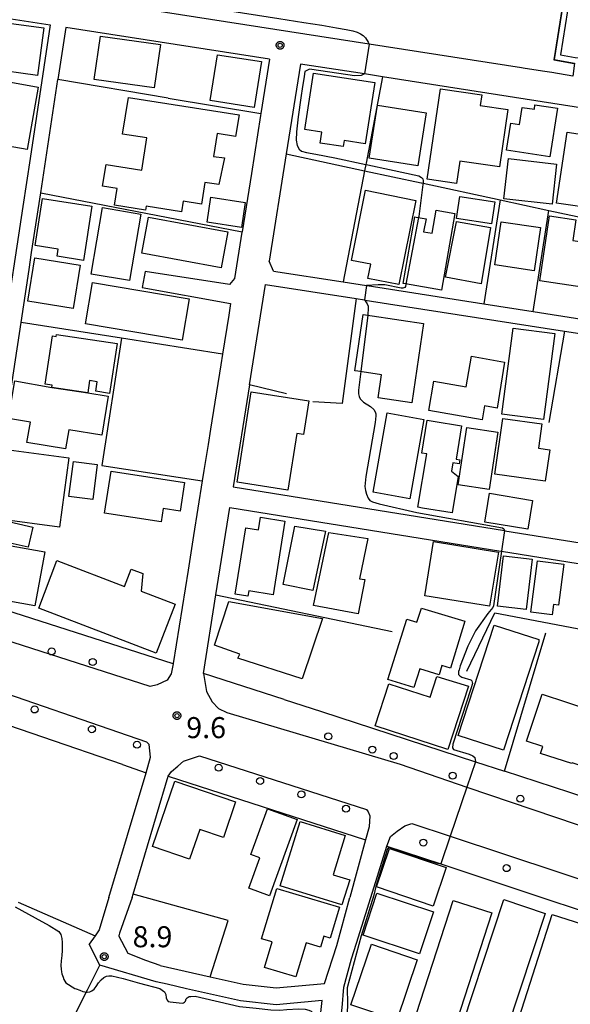
# Model space of a CAD drawing. Extents: x -16000 to -14000, y 99000 to 100500.
# Drawn here: x -15899 to -15801, y 99354 to 99529 of the extents above; entities that cross this region are included whole.
import ezdxf

# ---------------------------------------------------------------- set-up
doc = ezdxf.new("R2010")
doc.units = 0
for name, color, linetype in [('2101000', 7, 'Continuous'), ('2101001', 7, 'Continuous'), ('2213000', 7, 'Continuous'), ('2238000', 3, 'Continuous'), ('3001000', 4, 'Continuous'), ('3002000', 5, 'Continuous'), ('6110000', 1, 'Continuous'), ('6130000', 3, 'Continuous'), ('6140000', 3, 'Continuous'), ('7101000', 2, 'Continuous'), ('7101001', 8, 'Continuous'), ('7102001', 8, 'Continuous'), ('7312000', 1, 'Continuous'), ('CLIP_BOX', 4, 'Continuous')]:
    doc.layers.add(name, color=color, linetype=linetype)
doc.styles.add('PlotAnnotation', font='MS Gothic.ttf')

# ---------------------------------------------------------------- blocks, each defined once
blk = doc.blocks.new('223800')
at = {"layer": '2238000'}
blk.add_circle((0, 0), 0.25, dxfattribs=at)
blk = doc.blocks.new('731200')
at = {"layer": '7312000'}
blk.add_circle((0, 0), 0.15, dxfattribs=at)
at = {"layer": 'CLIP_BOX'}
blk.add_lwpolyline([(-0.209, -0.178), (-0.219, -0.166), (-0.237, -0.14), (-0.251, -0.113), (-0.258, -0.094), (-0.265, -0.075), (-0.269, -0.057), (-0.273, -0.031), (-0.275, -0.008), (-0.274, 0.024), (-0.27, 0.054), (-0.266, 0.071), (-0.261, 0.088), (-0.255, 0.104), (-0.246, 0.124), (-0.239, 0.136), (-0.228, 0.154), (-0.219, 0.166), (-0.202, 0.187), (-0.189, 0.199), (-0.169, 0.217), (-0.151, 0.23), (-0.135, 0.239), (-0.113, 0.251), (-0.101, 0.256), (-0.082, 0.262), (-0.056, 0.269), (-0.04, 0.272), (-0.016, 0.275), (0.004, 0.275), (0.022, 0.274), (0.042, 0.272), (0.065, 0.267), (0.079, 0.264), (0.108, 0.253), (0.121, 0.247), (0.143, 0.235), (0.16, 0.224), (0.18, 0.208), (0.194, 0.194), (0.206, 0.182), (0.222, 0.162), (0.233, 0.146), (0.249, 0.116), (0.257, 0.097), (0.264, 0.075), (0.269, 0.057), (0.273, 0.032), (0.275, 0.014), (0.275, -0.008), (0.274, -0.023), (0.271, -0.048), (0.267, -0.067), (0.261, -0.088), (0.249, -0.117), (0.23, -0.151), (0.219, -0.166), (0.204, -0.184), (0.189, -0.199), (0.172, -0.215), (0.154, -0.228), (0.136, -0.239), (0.124, -0.246), (0.107, -0.253), (0.09, -0.26), (0.071, -0.266), (0.044, -0.271), (0.028, -0.274), (0.009, -0.275), (-0.009, -0.275), (-0.024, -0.274), (-0.041, -0.272), (-0.063, -0.268), (-0.086, -0.261), (-0.101, -0.256), (-0.115, -0.25), (-0.133, -0.241), (-0.148, -0.231), (-0.17, -0.216), (-0.182, -0.206), (-0.197, -0.192)], close=True, dxfattribs=at)

msp = doc.modelspace()

# ---------------------------------------------------------------- linework, layer by layer
at = {"layer": '2101000', "flags": 128}
for points in [[(-15906.35, 99530.44), (-15893.91, 99528.5), (-15897.52, 99504.69), (-15898.83, 99496.1), (-15909.39, 99426.52), (-15910.87, 99427), (-15921.02, 99430.38), (-15924.57, 99431.56), (-15942.55, 99437.54), (-15944.51, 99438.13), (-15941.51, 99458.54), (-15938.71, 99476.26), (-15932.54, 99519.08)], [(-15854.8, 99522.39), (-15891.14, 99528.06), (-15892.55, 99518.78)], [(-15854.8, 99522.39), (-15856.34, 99512.73), (-15856.39, 99512.37)], [(-15776.62, 99472.51), (-15783.76, 99511.3), (-15834.65, 99519.25), (-15837.87, 99519.75), (-15849.26, 99521.53), (-15851.82, 99505.52), (-15854.88, 99486.36)], [(-15800.73, 99519.39), (-15804.48, 99519.99)], [(-15858.05, 99501.99), (-15859.71, 99491.62), (-15859.72, 99491.52)], [(-15854.07, 99484.6), (-15854.88, 99486.36)], [(-15866.51, 99449), (-15866.8, 99447.2), (-15868.36, 99437.4), (-15869.34, 99431.25), (-15872, 99414.57), (-15872.01, 99414.54), (-15906.69, 99425.66), (-15899.13, 99475.44), (-15897.7, 99484.87)], [(-15861.03, 99483.29), (-15861.93, 99482.18), (-15877.01, 99484.51)], [(-15854.07, 99484.6), (-15841.65, 99482.67), (-15837.5, 99482.02), (-15837.37, 99482), (-15816.58, 99478.75), (-15807.79, 99477.38), (-15799.11, 99476.03), (-15776.62, 99472.51)], [(-15877.55, 99481.65), (-15861.74, 99478.84)], [(-15861.74, 99478.84), (-15862.08, 99476.73)], [(-15833.57, 99478.78), (-15802.21, 99473.88), (-15794.39, 99472.66), (-15776.12, 99469.8), (-15776.05, 99469.42), (-15774.79, 99459.88), (-15775.96, 99452.13), (-15778.87, 99432.82)], [(-15858.39, 99464.33), (-15861.3, 99446.08), (-15812.89, 99438.29), (-15812.84, 99438.28), (-15778.87, 99432.82)], [(-15865.33, 99456.37), (-15865.76, 99453.66)], [(-15861.88, 99442.42), (-15813.55, 99434.65), (-15813.41, 99434.63), (-15779.42, 99429.16), (-15779.61, 99427.9), (-15781.21, 99417.25)], [(-15852.22, 99408.19), (-15845.54, 99406.05), (-15818.05, 99397.07), (-15812.89, 99395.38)], [(-15881.05, 99396.57), (-15909.49, 99406.35)], [(-15881.05, 99396.57), (-15876.78, 99395.1)], [(-15883.45, 99372.88), (-15876.78, 99395.1)], [(-15879.28, 99372.88), (-15879.12, 99373.44), (-15872.9, 99394.5), (-15837.69, 99383.16), (-15840.49, 99372.88)], [(-15793.29, 99388.97), (-15801.26, 99391.58)], [(-15836.73, 99372.88), (-15833.86, 99382.04), (-15824.25, 99378.85), (-15806.26, 99372.88)], [(-15879.28, 99372.88), (-15881.54, 99366.49)], [(-15874.29, 99360.72), (-15865.42, 99358.72), (-15859.48, 99357.39), (-15853.6, 99356.74), (-15845.03, 99357.52), (-15842.82, 99364.3), (-15840.49, 99372.88)], [(-15842.12, 99350.83), (-15841.86, 99353.17), (-15841.54, 99356.86), (-15840.17, 99361.89), (-15839.29, 99364.71), (-15836.73, 99372.88)], [(-15806.26, 99372.88), (-15791.85, 99368.1)], [(-15881.54, 99366.49), (-15881.68, 99366.04)], [(-15874.29, 99360.72), (-15876.87, 99361.62), (-15880.03, 99362.85), (-15881.68, 99366.04)], [(-15873.05, 99357.37), (-15875.05, 99357.82), (-15885.08, 99360.81), (-15886.95, 99364.55)], [(-15869.61, 99356.59), (-15873.05, 99357.37)], [(-15862.58, 99253), (-15860.7, 99252.02), (-15856.94, 99253.71), (-15855.15, 99258.69), (-15853.51, 99265.07), (-15852.68, 99272.92), (-15850.7, 99298.27), (-15850.62, 99299.29), (-15850.33, 99303.1), (-15848.11, 99330.05), (-15848.06, 99330.63), (-15848.02, 99331.14), (-15845.44, 99354.47), (-15853.63, 99353.72), (-15859.97, 99354.42), (-15869.61, 99356.59)]]:
    msp.add_lwpolyline(points, dxfattribs=at)
at = {"layer": '2101001', "flags": 128}
for points in [[(-15804.48, 99519.99), (-15806.1, 99520.25), (-15809.54, 99520.78), (-15809.87, 99520.84), (-15837.04, 99525.08), (-15915.84, 99537.39), (-15923.17, 99538.53)], [(-15897.7, 99484.87), (-15897.23, 99487.93), (-15895.62, 99498.56), (-15892.55, 99518.78)], [(-15856.39, 99512.37), (-15858.05, 99501.99)], [(-15859.72, 99491.52), (-15861.03, 99483.29)], [(-15877.01, 99484.51), (-15877.55, 99481.65)], [(-15858.39, 99464.33), (-15855.54, 99482.21)], [(-15855.54, 99482.21), (-15839.35, 99479.68), (-15837.85, 99479.44), (-15837.77, 99479.43), (-15833.57, 99478.78)], [(-15862.08, 99476.73), (-15863.19, 99469.78), (-15863.5, 99467.87), (-15865.33, 99456.37)], [(-15865.76, 99453.66), (-15866.51, 99449)], [(-15852.22, 99408.19), (-15866.61, 99412.81), (-15864.37, 99426.84), (-15861.88, 99442.42)], [(-15801.26, 99391.58), (-15812.89, 99395.38)], [(-15883.45, 99372.88), (-15885.19, 99367.06), (-15885.68, 99366.37), (-15885.93, 99366.01), (-15886.95, 99364.55)]]:
    msp.add_lwpolyline(points, dxfattribs=at)
at = {"layer": '2213000', "flags": 128}
for points in [[(-15876.78, 99395.1), (-15876.01, 99397.91), (-15876.25, 99400.15), (-15876.66, 99400.56), (-15908.43, 99411.48), (-15918.52, 99415.12), (-15928.78, 99418.43), (-15948.07, 99424.64), (-15949.49, 99424.52), (-15950.9, 99423.41), (-15952.02, 99422.26), (-15952.99, 99420.76)], [(-15872, 99414.57), (-15872.01, 99414.54), (-15872.37, 99412.76), (-15873.06, 99411.65), (-15874.83, 99410.76), (-15876.1, 99410.5), (-15903.74, 99419.36), (-15904.79, 99420.47), (-15905.68, 99421.42), (-15906.33, 99422.6), (-15906.81, 99423.96), (-15906.69, 99425.66)], [(-15866.61, 99412.81), (-15866.07, 99409.59), (-15865.01, 99407.73), (-15863.92, 99406.57), (-15862.4, 99405.83), (-15831.49, 99396.61), (-15819.59, 99392.56), (-15796.06, 99384.54), (-15793.09, 99383.81), (-15789.57, 99383.85), (-15787.44, 99384.75), (-15785.84, 99386.54)], [(-15872.9, 99394.5), (-15872.29, 99395.35), (-15871.17, 99396.27), (-15870.13, 99397.2), (-15867.27, 99398.15), (-15837.51, 99388.57), (-15837.2, 99388.11), (-15836.89, 99387.44), (-15837.01, 99385.45), (-15837.69, 99383.16)], [(-15833.86, 99382.04), (-15833.22, 99383.71), (-15832.06, 99384.71), (-15830.67, 99385.61), (-15829.42, 99386.05), (-15822.58, 99383.78), (-15793.36, 99374.08), (-15792.01, 99372.88)]]:
    msp.add_lwpolyline(points, dxfattribs=at)
at = {"layer": '3001000', "flags": 128}
for points in [[(-15904.75, 99520.65), (-15903.61, 99529.12), (-15895.04, 99527.97), (-15896.18, 99519.5), (-15904.75, 99520.65)], [(-15875.36, 99517.26), (-15886.06, 99518.78), (-15884.96, 99526.52), (-15874.26, 99524.99), (-15875.36, 99517.26)], [(-15865.4, 99515.01), (-15864.11, 99523.19), (-15856.25, 99521.95), (-15857.53, 99513.78), (-15865.4, 99515.01)], [(-15846.94, 99519.92), (-15836.04, 99518.23), (-15837.72, 99507.32), (-15841.52, 99507.91), (-15841.69, 99506.79), (-15845.79, 99507.43), (-15845.48, 99509.39), (-15848.5, 99509.86), (-15846.94, 99519.92)], [(-15896.09, 99517.41), (-15898.06, 99506.28), (-15906.22, 99507.72), (-15904.25, 99518.86), (-15896.09, 99517.41)], [(-15816.97, 99516.03), (-15817.25, 99514.14), (-15812.29, 99513.42), (-15813.77, 99503.17), (-15820.88, 99504.2), (-15821.46, 99500.24), (-15826.67, 99501), (-15824.34, 99517.1), (-15816.97, 99516.03)], [(-15881, 99509.03), (-15879.96, 99515.56), (-15860.24, 99512.44), (-15860.85, 99508.59), (-15864.13, 99509.11), (-15864.78, 99505.03), (-15862.85, 99504.79), (-15863.82, 99500.01), (-15866.32, 99500.4), (-15866.93, 99496.54), (-15870.18, 99497.06), (-15870.48, 99495.18), (-15876.79, 99496.17), (-15876.9, 99495.48), (-15882.46, 99496.36), (-15882, 99499.32), (-15884.58, 99499.73), (-15883.96, 99503.6), (-15877.61, 99502.6), (-15876.7, 99508.35), (-15881, 99509.03)], [(-15837.04, 99504.72), (-15835.54, 99514.19), (-15826.85, 99512.81), (-15828.36, 99503.35), (-15837.04, 99504.72)], [(-15812.52, 99506.18), (-15811.75, 99510.99), (-15810.25, 99510.75), (-15809.76, 99513.8), (-15807.57, 99513.45), (-15807.48, 99514.26), (-15803.42, 99513.67), (-15804.81, 99504.95), (-15812.52, 99506.18)], [(-15801.74, 99509.35), (-15794.33, 99508.26), (-15796.21, 99495.61), (-15803.65, 99496.72), (-15801.74, 99509.35)], [(-15812.19, 99504.65), (-15803.61, 99503.68), (-15804.42, 99496.53), (-15813, 99497.49), (-15812.19, 99504.65)], [(-15828.7, 99497.21), (-15831.72, 99482.18), (-15837.26, 99483.3), (-15836.75, 99485.81), (-15840.21, 99486.51), (-15837.69, 99499.02), (-15828.7, 99497.21)], [(-15895.27, 99497.54), (-15886.5, 99496.16), (-15888.01, 99486.51), (-15892.71, 99487.25), (-15892.51, 99488.53), (-15896.58, 99489.16), (-15895.27, 99497.54)], [(-15865.95, 99493.31), (-15865.28, 99497.77), (-15859.16, 99496.85), (-15859.83, 99492.39), (-15865.95, 99493.31)], [(-15814.62, 99496.94), (-15815.23, 99493.03), (-15821.47, 99493.99), (-15820.87, 99497.91), (-15814.62, 99496.94)], [(-15886.6, 99484.04), (-15884.61, 99495.92), (-15877.77, 99494.77), (-15879.77, 99482.89), (-15886.6, 99484.04)], [(-15826.87, 99493.91), (-15827.36, 99491.62), (-15825.78, 99491.34), (-15825.06, 99495.44), (-15821.75, 99494.87), (-15824.14, 99481.17), (-15830.58, 99482.3), (-15830.99, 99482.37), (-15828.92, 99494.25), (-15828.67, 99494.21), (-15826.87, 99493.91)], [(-15876.4, 99494.24), (-15862.26, 99491.62), (-15863.46, 99485.18), (-15877.59, 99487.8), (-15876.4, 99494.24)], [(-15815.37, 99492.38), (-15817.04, 99482.29), (-15823.45, 99483.53), (-15821.48, 99493.4), (-15821.48, 99493.45), (-15815.37, 99492.38)], [(-15806.45, 99492.36), (-15807.6, 99484.65), (-15814.62, 99485.69), (-15813.47, 99493.4), (-15806.45, 99492.36)], [(-15806.58, 99482.87), (-15804.85, 99494.45), (-15800.16, 99493.75), (-15800.71, 99490.03), (-15797.87, 99489.61), (-15799.04, 99481.74), (-15806.58, 99482.87)], [(-15897.92, 99479.24), (-15896.64, 99486.98), (-15888.57, 99485.65), (-15889.85, 99477.91), (-15897.92, 99479.24)], [(-15886.37, 99482.58), (-15869.12, 99479.67), (-15870.37, 99472.29), (-15887.62, 99475.2), (-15886.37, 99482.58)], [(-15827.33, 99475.25), (-15829.45, 99461.09), (-15835.45, 99461.99), (-15834.84, 99466.1), (-15839.05, 99466.73), (-15839.59, 99466.81), (-15838.09, 99476.85), (-15837.71, 99476.8), (-15831.34, 99475.85), (-15827.33, 99475.25)], [(-15811.33, 99474.43), (-15803.9, 99473.44), (-15805.95, 99458.09), (-15813.38, 99459.09), (-15811.33, 99474.43)], [(-15893.54, 99473.02), (-15892.84, 99472.91), (-15892.78, 99473.3), (-15882, 99471.7), (-15883.33, 99462.78), (-15885.81, 99463.15), (-15885.56, 99464.85), (-15886.91, 99465.05), (-15887.23, 99462.9), (-15893.64, 99463.85), (-15893.57, 99464.26), (-15894.82, 99464.45), (-15893.54, 99473.02)], [(-15818.79, 99469.4), (-15812.92, 99468.32), (-15814.2, 99460.14), (-15816.47, 99460.55), (-15816.91, 99458.03), (-15826.41, 99459.72), (-15825.48, 99464.96), (-15819.75, 99463.94), (-15818.79, 99469.4)], [(-15900.23, 99465.02), (-15893.64, 99463.85), (-15887.23, 99462.9), (-15883.57, 99462.26), (-15884.72, 99455.31), (-15890.63, 99456.29), (-15891.19, 99452.89), (-15898.07, 99454.02), (-15897.46, 99457.67), (-15901.35, 99458.31), (-15900.23, 99465.02)], [(-15860.59, 99446.92), (-15858.07, 99463.06), (-15847.81, 99461.46), (-15848.75, 99455.45), (-15849.94, 99455.63), (-15851.52, 99445.51), (-15860.59, 99446.92)], [(-15829.8, 99443.95), (-15836.33, 99445.13), (-15833.85, 99459.31), (-15827.31, 99458.13), (-15829.8, 99443.95)], [(-15806.22, 99457.34), (-15806.82, 99453), (-15804.84, 99452.72), (-15805.62, 99447.13), (-15814.6, 99448.38), (-15813.21, 99458.31), (-15806.22, 99457.34)], [(-15819.62, 99456.69), (-15814.11, 99455.88), (-15815.62, 99445.66), (-15821.14, 99446.48), (-15819.62, 99456.69)], [(-15892.29, 99438.89), (-15902.98, 99440.36), (-15901.29, 99452.73), (-15890.59, 99451.27), (-15892.29, 99438.89)], [(-15886.32, 99443.84), (-15890.59, 99444.39), (-15889.79, 99450.63), (-15885.52, 99450.08), (-15886.32, 99443.84)], [(-15884.22, 99441.43), (-15883.06, 99448.89), (-15869.98, 99446.87), (-15870.77, 99441.78), (-15873.77, 99442.24), (-15874.14, 99439.87), (-15884.22, 99441.43)], [(-15807.91, 99443.7), (-15808.75, 99438.56), (-15816.4, 99439.81), (-15815.56, 99444.95), (-15807.91, 99443.7)], [(-15897.83, 99435.34), (-15903.8, 99436.68), (-15902.99, 99440.28), (-15897.03, 99438.94), (-15897.83, 99435.34)], [(-15852.05, 99440), (-15854.17, 99426.85), (-15858.5, 99427.55), (-15858.65, 99426.61), (-15860.94, 99426.98), (-15859.03, 99438.82), (-15856.79, 99438.46), (-15856.43, 99440.7), (-15852.05, 99440)], [(-15850.31, 99439.11), (-15844.85, 99438.23), (-15847.06, 99427.64), (-15852.4, 99428.71), (-15850.31, 99439.11)], [(-15837.26, 99436.88), (-15838.75, 99429.67), (-15837.78, 99429.56), (-15839.02, 99423.43), (-15846.95, 99424.97), (-15844.24, 99437.99), (-15837.26, 99436.88)], [(-15904.28, 99436.2), (-15894.88, 99434.49), (-15896.64, 99424.86), (-15906.02, 99426.56), (-15904.28, 99436.2)], [(-15825.57, 99436.34), (-15813.99, 99434.47), (-15815.55, 99424.8), (-15827.13, 99426.67), (-15825.57, 99436.34)], [(-15814.13, 99424.83), (-15813.06, 99433.83), (-15807.94, 99433.22), (-15809.02, 99424.22), (-15814.13, 99424.83)], [(-15808.19, 99423.77), (-15806.99, 99432.91), (-15802.29, 99432.29), (-15803.25, 99424.99), (-15804.14, 99425.1), (-15804.38, 99423.27), (-15808.19, 99423.77)], [(-15864.62, 99417.84), (-15862.05, 99425.64), (-15845.38, 99422.64), (-15848.96, 99411.85), (-15860.46, 99415.57), (-15860.13, 99416.28), (-15864.62, 99417.84)], [(-15827.71, 99424.47), (-15819.97, 99422.13), (-15822.52, 99413.74), (-15824.06, 99414.22), (-15824.58, 99412.55), (-15827.99, 99413.62), (-15829.04, 99410.29), (-15833.72, 99411.76), (-15830.33, 99422.53), (-15828.51, 99421.95), (-15827.71, 99424.47)], [(-15824.97, 99412.27), (-15819.3, 99410.56), (-15823.01, 99399.24), (-15835.98, 99403.49), (-15833.54, 99410.98), (-15826.18, 99408.57), (-15824.97, 99412.27)], [(-15806.19, 99409.13), (-15788.85, 99403.41), (-15791.54, 99395.25), (-15794.51, 99396.23), (-15794.94, 99394.94), (-15800.85, 99396.89), (-15800.9, 99396.74), (-15806.46, 99398.57), (-15806.05, 99399.81), (-15808.95, 99400.77), (-15806.19, 99409.13)], [(-15860.85, 99389.9), (-15863.02, 99383.57), (-15867.23, 99385.01), (-15869.06, 99379.67), (-15875.7, 99381.95), (-15871.69, 99393.62), (-15860.85, 99389.9)], [(-15849.89, 99386.74), (-15854.84, 99373.18), (-15858.51, 99374.52), (-15856.53, 99379.94), (-15858.14, 99380.53), (-15855.17, 99388.67), (-15849.89, 99386.74)], [(-15852.9, 99374.92), (-15849.35, 99386.42), (-15841.3, 99383.93), (-15843.47, 99376.9), (-15840.51, 99375.99), (-15841.89, 99371.52), (-15852.9, 99374.92)], [(-15833.39, 99381.57), (-15823.31, 99378.18), (-15825.62, 99371.33), (-15835.7, 99374.73), (-15833.39, 99381.57)], [(-15853.53, 99374.47), (-15842.35, 99371.12), (-15844, 99365.63), (-15845.14, 99365.97), (-15845.72, 99364.01), (-15848.29, 99364.78), (-15850.12, 99358.69), (-15855.71, 99360.37), (-15854.34, 99364.92), (-15856.22, 99365.49), (-15853.53, 99374.47)], [(-15835.65, 99373.62), (-15825.57, 99370.28), (-15828.06, 99362.78), (-15838.13, 99366.11), (-15835.65, 99373.62)], [(-15805.62, 99370.03), (-15814.75, 99342.47), (-15822.12, 99344.91), (-15812.99, 99372.48), (-15805.62, 99370.03)], [(-15793.93, 99366.49), (-15802.17, 99340.69), (-15806.37, 99342.04), (-15806.96, 99340.17), (-15813.23, 99342.17), (-15804.39, 99369.83), (-15793.93, 99366.49)], [(-15840.28, 99353.73), (-15836.64, 99364.52), (-15828.46, 99361.76), (-15832.1, 99350.97), (-15840.28, 99353.73)]]:
    msp.add_lwpolyline(points, close=True, dxfattribs=at)
at = {"layer": '3002000', "flags": 128}
for points in [[(-15820.55, 99457), (-15821.54, 99451.05), (-15820.84, 99450.93), (-15820.96, 99450.21), (-15822.12, 99450.4), (-15822.37, 99448.9), (-15821.17, 99447.97), (-15822.25, 99441.46), (-15827.54, 99442.33), (-15828.35, 99442.46), (-15826.77, 99451.98), (-15827.64, 99452.12), (-15826.67, 99458.01), (-15825.62, 99457.84), (-15820.55, 99457)], [(-15895.97, 99424.46), (-15892.72, 99432.94), (-15880.67, 99428.32), (-15879.48, 99431.42), (-15877.43, 99430.64), (-15877.69, 99427.49), (-15871.65, 99425.18), (-15875.01, 99416.42), (-15895.97, 99424.46)], [(-15806.79, 99418.87), (-15806.79, 99418.45), (-15813.07, 99399.11), (-15821.18, 99401.74), (-15814.77, 99421.46), (-15806.79, 99418.87)], [(-15815.16, 99370.12), (-15822.82, 99346.43), (-15826.67, 99347.68), (-15827.02, 99346.59), (-15830.06, 99347.57), (-15822.05, 99372.34), (-15815.16, 99370.12)]]:
    msp.add_lwpolyline(points, close=True, dxfattribs=at)
at = {"layer": '6110000', "flags": 128}
for points in [[(-15791.09, 99610.75), (-15790.02, 99610.58), (-15791.16, 99603.39), (-15804.04, 99522.34), (-15800.42, 99521.69), (-15800.73, 99519.39)], [(-15881.05, 99396.57), (-15909.49, 99406.35)]]:
    msp.add_lwpolyline(points, dxfattribs=at)
at = {"layer": '6130000', "flags": 128}
for points in [[(-15790, 99604.31), (-15802.9, 99523.15), (-15800.32, 99522.69), (-15796.57, 99522.28), (-15790.47, 99521.31), (-15784.42, 99520.35), (-15775.93, 99519), (-15775.22, 99515.16), (-15774.17, 99509.47), (-15773.12, 99503.75), (-15772.06, 99498), (-15771, 99492.24), (-15769.93, 99486.44), (-15768.86, 99480.62), (-15767.78, 99474.78), (-15767.08, 99470.98), (-15765.85, 99461.54), (-15765.61, 99459.74), (-15765.69, 99459.18), (-15766, 99457.12), (-15766.95, 99450.8), (-15767.9, 99444.53), (-15768.75, 99438.86), (-15768.88, 99438)], [(-15804.48, 99519.99), (-15806.1, 99520.25), (-15809.54, 99520.78), (-15809.87, 99520.84), (-15837.04, 99525.08), (-15915.84, 99537.39)], [(-15897.7, 99484.87), (-15897.23, 99487.93), (-15895.62, 99498.56), (-15892.55, 99518.78)], [(-15872.86, 99515.42), (-15892.55, 99518.78)], [(-15834.65, 99519.25), (-15837.6, 99503.83), (-15837.64, 99503.61), (-15837.85, 99502.5)], [(-15872.86, 99515.42), (-15856.34, 99512.73)], [(-15856.39, 99512.37), (-15858.05, 99501.99)], [(-15851.82, 99505.52), (-15837.85, 99502.5)], [(-15837.85, 99502.5), (-15841.65, 99482.67)], [(-15837.85, 99502.5), (-15827.77, 99500.33), (-15827.7, 99500.31), (-15827.43, 99500.25), (-15813.7, 99497.29)], [(-15895.62, 99498.56), (-15859.71, 99491.62)], [(-15813.7, 99497.29), (-15816.58, 99478.75)], [(-15813.7, 99497.29), (-15805, 99495.41)], [(-15807.79, 99477.38), (-15805, 99495.41)], [(-15805, 99495.41), (-15797.95, 99493.89), (-15796.97, 99493.44), (-15790.03, 99490.28)], [(-15859.72, 99491.52), (-15861.03, 99483.29)], [(-15858.39, 99464.33), (-15855.54, 99482.21)], [(-15855.54, 99482.21), (-15839.35, 99479.68), (-15837.85, 99479.44), (-15837.77, 99479.43), (-15833.57, 99478.78)], [(-15839.35, 99479.68), (-15841.84, 99460.96), (-15847.07, 99461.29)], [(-15863.19, 99469.78), (-15881.22, 99472.62), (-15899.13, 99475.44)], [(-15862.08, 99476.73), (-15863.19, 99469.78), (-15863.5, 99467.87), (-15865.33, 99456.37)], [(-15802.21, 99473.88), (-15805.01, 99457.61)], [(-15881.22, 99472.62), (-15884.74, 99449.92), (-15866.8, 99447.2)], [(-15851.78, 99462.72), (-15858.39, 99464.33)], [(-15865.76, 99453.66), (-15866.51, 99449)], [(-15852.22, 99408.19), (-15866.61, 99412.81), (-15864.37, 99426.84), (-15861.88, 99442.42)], [(-15864.37, 99426.84), (-15832.95, 99420.3)], [(-15819.6, 99413.23), (-15814.6, 99423.62), (-15781.21, 99417.25)], [(-15812.89, 99395.38), (-15805.53, 99420.07)], [(-15801.26, 99391.58), (-15812.89, 99395.38)], [(-15899.63, 99372.03), (-15885.93, 99366.01)], [(-15883.45, 99372.88), (-15885.19, 99367.06), (-15885.68, 99366.37), (-15885.93, 99366.01), (-15886.95, 99364.55)], [(-15865.42, 99358.72), (-15862.17, 99368.74), (-15879.12, 99373.44)]]:
    msp.add_lwpolyline(points, dxfattribs=at)
at = {"layer": '6140000', "flags": 128}
msp.add_lwpolyline([(-15882.89, 99263.65), (-15883, 99263.76), (-15888.05, 99268.76), (-15892.76, 99284.59), (-15892.57, 99301.5), (-15892.29, 99305.56), (-15892.19, 99322.24), (-15890.69, 99349.62), (-15889.11, 99352.77), (-15888.3, 99354.38), (-15887.5, 99355.99), (-15887.3, 99356.39), (-15885.08, 99360.81)], dxfattribs=at)
at = {"layer": '7101000', "flags": 128}
for points in [[(-15900.2, 99536.97), (-15871.83, 99532.54), (-15853.13, 99529.62), (-15848.66, 99528.92), (-15845.49, 99528.43), (-15842.89, 99528.01), (-15841.13, 99527.71), (-15839.93, 99527.45), (-15839.17, 99527.21), (-15838.58, 99526.94), (-15838.1, 99526.6), (-15837.68, 99526.18), (-15837.21, 99525.43), (-15837.04, 99525.08)], [(-15837.87, 99519.75), (-15838.46, 99519.48), (-15839.66, 99519.45), (-15842.46, 99519.83), (-15847.7, 99520.59), (-15848.49, 99520.2), (-15848.62, 99519.28), (-15848.75, 99518.54), (-15848.92, 99517.49), (-15849.21, 99515.5), (-15849.67, 99512.09), (-15849.97, 99509.41), (-15850.03, 99507.93), (-15849.87, 99506.97), (-15849.55, 99506.37), (-15849.08, 99506.01), (-15848.19, 99505.74), (-15846.53, 99505.43), (-15843.16, 99504.81), (-15837.64, 99503.61), (-15837.28, 99503.54)], [(-15837.28, 99503.54), (-15833.38, 99502.69)], [(-15833.38, 99502.69), (-15828.16, 99501.56), (-15827.71, 99501.31), (-15827.49, 99501.07), (-15827.41, 99500.7), (-15827.43, 99500.25), (-15827.44, 99500.05), (-15828.18, 99494.33), (-15828.21, 99494.13)], [(-15830.49, 99482.28), (-15830.57, 99481.87), (-15830.69, 99481.68), (-15830.85, 99481.58), (-15831.03, 99481.55), (-15831.32, 99481.57), (-15834.27, 99482.12), (-15834.83, 99482.17), (-15835.46, 99482.16), (-15837.5, 99482.02)], [(-15837.85, 99479.44), (-15837.42, 99478.78), (-15837.24, 99478.32), (-15837.19, 99478.05), (-15837.2, 99477.76), (-15837.27, 99477), (-15837.3, 99476.74)], [(-15838.55, 99466.66), (-15838.96, 99463.33), (-15838.91, 99462.67), (-15838.82, 99462.21), (-15838.62, 99461.79), (-15838.35, 99461.49), (-15838.02, 99461.23), (-15836.8, 99460.43), (-15836.2, 99459.88), (-15835.94, 99459.49), (-15835.85, 99459.12), (-15835.84, 99458.76), (-15835.94, 99457.57), (-15837.66, 99447.94), (-15837.79, 99446.18), (-15837.68, 99445.44), (-15837.53, 99444.81), (-15837.21, 99444.07), (-15836.94, 99443.69), (-15836.45, 99443.43), (-15835.28, 99443.07), (-15828.55, 99441.53), (-15813.24, 99438.78), (-15813.02, 99438.61), (-15812.89, 99438.29)], [(-15813.41, 99434.63), (-15814.86, 99424.86), (-15815, 99424.6), (-15815.28, 99424.22), (-15815.88, 99423.5), (-15818.07, 99420.41), (-15819.45, 99417.7), (-15820.79, 99414.16), (-15821, 99413.49), (-15821.09, 99413.15), (-15821.11, 99412.9), (-15821.09, 99412.63), (-15820.88, 99412.37), (-15820.48, 99412.16), (-15818.91, 99411.67), (-15818.71, 99411.53), (-15818.64, 99411.24), (-15818.62, 99411.04), (-15818.91, 99410.05), (-15822.14, 99400.2), (-15822.19, 99399.57), (-15821.98, 99399.26), (-15819.19, 99398.42), (-15818.53, 99398.15), (-15818.17, 99397.82), (-15818.05, 99397.07)], [(-15824.25, 99378.85), (-15824.77, 99378.91), (-15826.4, 99379.42), (-15833.21, 99381.68), (-15833.59, 99381.76), (-15833.76, 99381.55), (-15834.18, 99380.2), (-15835.86, 99374.84)], [(-15835.86, 99374.84), (-15836.21, 99373.28), (-15838.49, 99366.04), (-15840.96, 99356.72), (-15840.88, 99353.87), (-15841.04, 99350.46), (-15841.57, 99339.72), (-15842.76, 99332.17), (-15843.33, 99330.89), (-15844.42, 99329.75)], [(-15900.19, 99371.19), (-15896.6, 99369.24), (-15894.08, 99367.84), (-15892.39, 99366.79), (-15892.03, 99366.25), (-15891.85, 99365.52), (-15891.78, 99364.83), (-15891.78, 99364.2), (-15891.79, 99363.41), (-15891.84, 99362.5), (-15891.95, 99361.54), (-15892.01, 99360.71), (-15891.98, 99360.05), (-15891.93, 99359.57), (-15891.85, 99359.22), (-15891.76, 99358.95), (-15891.64, 99358.62), (-15891.49, 99358.23), (-15891.34, 99357.95), (-15891.13, 99357.65), (-15889.54, 99356.65), (-15889.3, 99356.56), (-15888.64, 99356.31), (-15888.1, 99356.1), (-15887.76, 99356), (-15887.5, 99355.99), (-15887.32, 99355.98), (-15886.86, 99356.04), (-15886.49, 99356.2), (-15886.1, 99356.52), (-15885.7, 99357), (-15885.29, 99357.61), (-15884.84, 99358.19), (-15884.34, 99358.59), (-15883.88, 99358.81), (-15883.44, 99358.88), (-15882.93, 99358.86), (-15880.92, 99358.38), (-15877.97, 99357.59), (-15874.4, 99356.62), (-15873.93, 99356.34), (-15873.56, 99356.03), (-15873.31, 99355.53), (-15873.26, 99354.97), (-15873.07, 99354.54), (-15872.87, 99354.32), (-15872.55, 99354.22), (-15870.41, 99354.01), (-15870.14, 99354.05), (-15869.95, 99354.17), (-15869.79, 99354.38), (-15869.69, 99354.79), (-15869.51, 99354.97)], [(-15869.51, 99354.97), (-15869.14, 99355.21), (-15868.82, 99355.21), (-15868.09, 99355.23), (-15860.14, 99353.44), (-15857.18, 99353.11), (-15854.6, 99352.82), (-15852.97, 99352.77), (-15851.73, 99352.86), (-15849.64, 99353.01), (-15848.45, 99352.93), (-15847.82, 99352.75), (-15847.38, 99352.58), (-15847.08, 99352.27), (-15846.77, 99351.53), (-15847.89, 99341.49), (-15848.93, 99332.01), (-15848.92, 99331.55), (-15848.79, 99330.82), (-15848.44, 99330.33), (-15848.11, 99330.05)]]:
    msp.add_lwpolyline(points, dxfattribs=at)
at = {"layer": '7101001', "flags": 128}
for points in [[(-15837.04, 99525.08), (-15837.87, 99519.75)], [(-15828.21, 99494.13), (-15830.49, 99482.28)], [(-15837.5, 99482.02), (-15837.85, 99479.44)], [(-15837.3, 99476.74), (-15838.55, 99466.66)], [(-15812.89, 99438.29), (-15813.41, 99434.63)], [(-15818.05, 99397.07), (-15819.59, 99392.56), (-15822.58, 99383.78), (-15824.25, 99378.85)]]:
    msp.add_lwpolyline(points, dxfattribs=at)
at = {"layer": '7102001', "flags": 128}
for points in [[(-15790.99, 99604.46), (-15791.16, 99603.39), (-15804.04, 99522.34), (-15800.42, 99521.69)], [(-15791.21, 99603.4), (-15804.1, 99522.3), (-15800.48, 99521.65)]]:
    msp.add_lwpolyline(points, dxfattribs=at)

# ---------------------------------------------------------------- block references
at = {"layer": '2238000', "xscale": 2.5, "yscale": 2.5, "zscale": 2.5}
for p in [(-15893.67, 99416.74), (-15886.33, 99414.86), (-15896.71, 99406.4), (-15886.49, 99402.88), (-15844.34, 99401.59), (-15878.44, 99400.11), (-15836.47, 99399.24), (-15832.66, 99398.1), (-15863.86, 99396), (-15822.16, 99394.59), (-15856.48, 99393.62), (-15849.11, 99391.25), (-15810.07, 99390.47), (-15841.17, 99388.7), (-15827.36, 99382.65), (-15812.52, 99378.09)]:
    msp.add_blockref('223800', p, dxfattribs=at)
at = {"layer": '7312000', "xscale": 2.5, "yscale": 2.5, "zscale": 2.5}
for p in [(-15852.92, 99524.86, 9.91), (-15871.32, 99405.3, 9.64), (-15884.29, 99362.31, 8.9)]:
    msp.add_blockref('731200', p, dxfattribs=at)

# ---------------------------------------------------------------- texts
at = {"layer": '7312000', "style": 'PlotAnnotation'}
for s, p in [('9.6', (-15869.66, 99401.28)), ('8.9', (-15879.23, 99363.98))]:
    msp.add_text(s, height=3.75, dxfattribs=at).set_placement(p)

doc.saveas('drawing.dxf')
